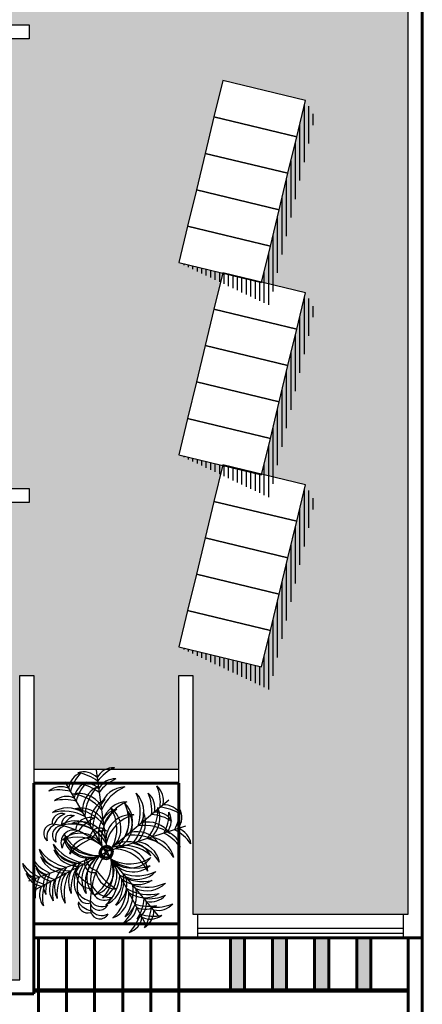
# Model space of a CAD drawing. Units: metres. Extents: x 331.9 to 398.6, y 190.9 to 259.4.
# Drawn here: x 381.5 to 385.8, y 239.1 to 249.7 of the extents above; entities that cross this region are included whole.
import ezdxf

# ---------------------------------------------------------------- set-up
doc = ezdxf.new("R2010")
doc.units = ezdxf.units.M
doc.header["$LTSCALE"] = 0.009
doc.layers.add('001MUROS', color=7, linetype='Continuous', lineweight=60)
for name, color, linetype in [('bioclimatica', 252, 'Continuous'), ('pasto solido', 52, 'Continuous'), ('PV-15000', 7, 'Continuous')]:
    doc.layers.add(name, color=color, linetype=linetype)

# ---------------------------------------------------------------- blocks, each defined once
blk = doc.blocks.new('A$C33CE6F3B')
at = {"layer": 'PV-15000'}
for p, q in [((-0.15, -17.05), (-0.15, 0)), ((0, 0), (0, -17.3)), ((-6.5, -7.55), (-4.2, -7.55)), ((-4.2, -7.55), (-4.2, -7.7)), ((-4.2, -7.7), (-6.65, -7.7)), ((-10, -12.5), (-4.2, -12.5)), ((-4.2, -12.5), (-4.2, -12.65)), ((-4.2, -12.65), (-9.85, -12.65)), ((-4.3, -14.5), (-4.15, -14.5)), ((-4.3, -17.75), (-4.3, -14.5)), ((-4.15, -14.5), (-4.15, -17.9)), ((-2.6, -14.5), (-2.45, -14.5)), ((-2.6, -17.3), (-2.6, -14.5)), ((-2.45, -14.5), (-2.45, -17.05)), ((-4.15, -15.5), (-2.6, -15.5)), ((-2.6, -15.65), (-4.15, -15.65)), ((-2.45, -17.05), (-2.4, -17.05)), ((-2.4, -17.05), (-2.4, -17.3)), ((-2.4, -17.05), (-0.2, -17.05)), ((-0.2, -17.05), (-0.15, -17.05)), ((-0.2, -17.3), (-0.2, -17.05)), ((-0.2, -17.2), (-2.4, -17.2)), ((-2.4, -17.3), (-2.6, -17.3)), ((-2.4, -17.25), (-0.2, -17.25)), ((-0.2, -17.3), (-2.4, -17.3)), ((-1.91, -17.3), (-2.01, -17.3)), ((-1.47, -17.3), (-1.57, -17.3)), ((-1.03, -17.3), (-1.13, -17.3)), ((-0.59, -17.3), (-0.69, -17.3)), ((0, -17.3), (-0.2, -17.3)), ((-8, -17.75), (-4.3, -17.75)), ((-4.15, -17.9), (-8.15, -17.9)), ((-4.15, -17.882), (-4.15, -17.894))]:
    blk.add_line(p, q, dxfattribs=at)

msp = doc.modelspace()

# ---------------------------------------------------------------- hatches: boundary and pattern name
at = {"layer": 'bioclimatica'}
h = msp.add_hatch(dxfattribs=at)
h.set_pattern_fill('EARTH', color=54, scale=0.04, angle=45, style=0)
h.set_pattern_definition([(45, (543.50907, 335.0192), (0, 0.35921024), [0.254, -0.254]), (45, (543.44171, 335.08654), (0, 0.35921024), [0.254, -0.254]), (45, (543.37436, 335.1539), (0, 0.35921024), [0.254, -0.254]), (135, (543.37436, 335.1988), (-0.35921024, 0), [0.254, -0.254]), (135, (543.44171, 335.26615), (-0.35921024, 0), [0.254, -0.254]), (135, (543.50907, 335.3335), (-0.35921024, 0), [0.254, -0.254])])
h.paths.add_polyline_path([(381.541, 242.652), (381.691, 242.652), (381.691, 241.652), (382.465, 241.652, -0.109982), (382.552, 241.669, 0.020036), (382.519, 241.652), (383.241, 241.652), (383.241, 242.652), (383.391, 242.652), (383.391, 240.102), (385.691, 240.102), (385.691, 257.002), (380.491, 257.002), (380.491, 256.102), (380.641, 256.102), (380.641, 254.302), (381.641, 254.302), (381.641, 254.152), (379.341, 254.152), (379.341, 249.602), (381.641, 249.602), (381.641, 249.452), (380.641, 249.452), (380.641, 244.652), (381.641, 244.652), (381.641, 244.502), (375.991, 244.502), (375.991, 240.002), (377.691, 240.002), (377.691, 241.002), (377.841, 241.002), (377.841, 239.402), (381.541, 239.402)])
h.paths.add_polyline_path([(383.241, 242.958), (383.334, 243.347), (383.428, 243.735), (383.522, 244.124), (383.615, 244.513), (383.708, 244.898), (383.241, 245.01), (383.334, 245.399), (383.428, 245.788), (383.522, 246.177), (383.615, 246.566), (383.708, 246.951), (383.241, 247.063), (383.334, 247.452), (383.428, 247.841), (383.522, 248.23), (383.615, 248.619), (383.709, 249.008), (384.594, 248.795), (384.5, 248.406), (384.406, 248.017), (384.313, 247.628), (384.219, 247.239), (384.126, 246.854), (384.594, 246.742), (384.5, 246.353), (384.406, 245.964), (384.313, 245.575), (384.219, 245.186), (384.126, 244.802), (384.594, 244.689), (384.5, 244.3), (384.406, 243.911), (384.313, 243.522), (384.219, 243.134), (384.125, 242.745)], flags=16)
h.paths.add_polyline_path([(383.241, 250.286), (383.334, 250.675), (383.428, 251.064), (383.522, 251.453), (383.615, 251.842), (383.708, 252.227), (383.241, 252.339), (383.334, 252.728), (383.428, 253.117), (383.522, 253.506), (383.615, 253.895), (383.708, 254.279), (383.241, 254.392), (383.334, 254.781), (383.428, 255.17), (383.522, 255.559), (383.615, 255.947), (383.709, 256.336), (384.594, 256.123), (384.5, 255.734), (384.406, 255.346), (384.313, 254.957), (384.219, 254.568), (384.126, 254.183), (384.594, 254.071), (384.5, 253.682), (384.406, 253.293), (384.313, 252.904), (384.219, 252.515), (384.126, 252.13), (384.594, 252.018), (384.5, 251.629), (384.406, 251.24), (384.313, 250.851), (384.219, 250.462), (384.125, 250.073)], flags=16)
h = msp.add_hatch(dxfattribs=at)
h.set_pattern_fill('LINE', color=256, scale=0.015, angle=90, style=0)
h.set_pattern_definition([(90, (573.08121, 368.240856), (-0.047625, 0), [])])
h.paths.add_polyline_path([(384.594, 248.795), (384.697, 248.616), (384.212, 246.605), (383.241, 247.063), (384.125, 246.85)])
h = msp.add_hatch(dxfattribs=at)
h.set_pattern_fill('LINE', color=256, scale=0.015, angle=90, style=0)
h.set_pattern_definition([(90, (573.08121, 366.18802), (-0.047625, 0), [])])
h.paths.add_polyline_path([(384.594, 246.742), (384.697, 246.564), (384.212, 244.552), (383.241, 245.01), (384.125, 244.797)])
h = msp.add_hatch(dxfattribs=at)
h.set_pattern_fill('LINE', color=256, scale=0.015, angle=90, style=0)
h.set_pattern_definition([(90, (573.08121, 364.13518), (-0.047625, 0), [])])
h.paths.add_polyline_path([(384.594, 244.689), (384.697, 244.511), (384.212, 242.499), (383.241, 242.958), (384.125, 242.745)])
at = {"layer": 'pasto solido'}
for points in [[(383.791, 239.852), (383.941, 239.852), (383.941, 239.294), (383.791, 239.294)], [(384.241, 239.852), (384.391, 239.852), (384.391, 239.294), (384.241, 239.294)], [(384.691, 239.852), (384.841, 239.852), (384.841, 239.294), (384.691, 239.294)], [(385.141, 239.852), (385.291, 239.852), (385.291, 239.294), (385.141, 239.294)], [(381.691, 239.294), (385.691, 239.294), (385.691, 239.282), (381.691, 239.282)]]:
    msp.add_hatch(color=252, dxfattribs=at).paths.add_polyline_path(points)

# ---------------------------------------------------------------- linework, layer by layer
for points in [[(385.141, 239.852), (385.291, 239.852), (385.291, 239.294), (385.141, 239.294)], [(381.691, 239.294), (385.691, 239.294), (385.691, 239.282), (381.691, 239.282)]]:
    msp.add_lwpolyline(points, close=True)
at = {"layer": '001MUROS'}
for p, q in [((385.841, 257.152), (385.841, 239.852)), ((381.691, 239.852), (381.691, 241.502)), ((381.691, 241.502), (383.241, 241.502)), ((383.241, 241.502), (383.241, 239.852)), ((383.241, 240.002), (381.691, 240.002)), ((381.691, 239.852), (381.691, 239.252)), ((383.241, 239.852), (381.691, 239.852)), ((381.741, 239.852), (381.741, 237.827)), ((382.041, 239.852), (382.041, 237.827)), ((382.341, 239.852), (382.341, 237.827)), ((382.641, 239.852), (382.641, 237.827)), ((382.941, 239.852), (382.941, 237.827)), ((383.241, 239.852), (383.441, 239.852)), ((383.241, 239.852), (383.241, 237.827)), ((383.441, 239.852), (385.841, 239.852)), ((383.791, 239.294), (383.791, 239.852)), ((383.941, 239.294), (383.941, 239.852)), ((384.241, 239.294), (384.241, 239.852)), ((384.391, 239.294), (384.391, 239.852)), ((384.691, 239.294), (384.691, 239.852)), ((384.841, 239.294), (384.841, 239.852)), ((385.141, 239.294), (385.141, 239.852)), ((385.291, 239.294), (385.291, 239.852)), ((385.691, 232.152), (385.691, 239.852)), ((385.841, 239.852), (385.841, 232.152)), ((381.691, 239.294), (385.691, 239.294)), ((381.691, 239.282), (385.691, 239.282)), ((381.691, 239.252), (377.691, 239.252))]:
    msp.add_line(p, q, dxfattribs=at)
msp.add_lwpolyline([(385.841, 249.102), (385.841, 248.702), (385.841, 240.002)], dxfattribs=at)
at = {"layer": 'bioclimatica', "color": 72}
for p, q in [((382.356, 241.643), (382.476, 240.774)), ((382.023, 241.518), (382.461, 240.759)), ((383.133, 241.322), (382.461, 240.759)), ((383.31, 241.043), (382.476, 240.774)), ((381.637, 240.459), (382.461, 240.759)), ((381.701, 240.365), (382.476, 240.774)), ((383.025, 240.087), (382.461, 240.759)), ((382.885, 239.999), (382.476, 240.774))]:
    msp.add_line(p, q, dxfattribs=at)
at = {"layer": 'bioclimatica', "color": 40}
for points in [[(384.594, 248.795), (383.709, 249.008), (383.615, 248.619), (384.5, 248.406)], [(384.5, 248.406), (383.615, 248.619), (383.522, 248.23), (384.406, 248.017)], [(384.406, 248.017), (383.522, 248.23), (383.428, 247.841), (384.313, 247.628)], [(384.313, 247.628), (383.428, 247.841), (383.334, 247.452), (384.219, 247.239)], [(384.219, 247.239), (383.334, 247.452), (383.241, 247.063), (384.125, 246.85)], [(384.594, 246.742), (383.709, 246.955), (383.615, 246.566), (384.5, 246.353)], [(384.5, 246.353), (383.615, 246.566), (383.522, 246.177), (384.406, 245.964)], [(384.406, 245.964), (383.522, 246.177), (383.428, 245.788), (384.313, 245.575)], [(384.313, 245.575), (383.428, 245.788), (383.334, 245.399), (384.219, 245.186)], [(384.219, 245.186), (383.334, 245.399), (383.241, 245.01), (384.125, 244.797)], [(384.594, 244.689), (383.709, 244.902), (383.615, 244.513), (384.5, 244.3)], [(384.5, 244.3), (383.615, 244.513), (383.522, 244.124), (384.406, 243.911)], [(384.406, 243.911), (383.522, 244.124), (383.428, 243.735), (384.313, 243.522)], [(384.313, 243.522), (383.428, 243.735), (383.334, 243.347), (384.219, 243.134)], [(384.219, 243.134), (383.334, 243.347), (383.241, 242.958), (384.125, 242.745)]]:
    msp.add_lwpolyline(points, close=True, dxfattribs=at)
at = {"layer": 'bioclimatica', "color": 72}
for centre, radius in [((382.47, 240.772), 0.0685), ((382.463, 240.757), 0.0717), ((382.465, 240.763), 0.0648), ((382.473, 240.76), 0.0616), ((382.466, 240.764), 0.0512)]:
    msp.add_circle(centre, radius, dxfattribs=at)
for centre, radius, start, end in [((382.264, 241.426), 0.202, 110.3757, 173.71), ((382.525, 241.303), 0.455, 136.6206, 165.9237), ((382.222, 241.422), 0.202, 44.1224, 107.4568), ((382.092, 241.165), 0.455, 51.9088, 81.2118), ((382.545, 241.466), 0.202, 88.2081, 151.5425), ((382.74, 241.254), 0.455, 114.4531, 143.7562), ((382.324, 241.323), 0.202, 110.3757, 173.71), ((382.585, 241.199), 0.455, 136.6206, 165.9237), ((382.238, 241.303), 0.202, 44.1224, 107.4568), ((382.108, 241.046), 0.455, 51.9088, 81.2118), ((382.492, 241.213), 0.28, 114.6063, 184.7511), ((382.707, 241.135), 0.47, 134.9634, 178.6288), ((382.562, 241.348), 0.202, 88.2081, 151.5425), ((382.756, 241.135), 0.455, 114.4531, 143.7562), ((382.874, 241.319), 0.202, 346.29, 49.6243), ((382.588, 241.292), 0.455, 354.0763, 23.3794), ((381.982, 241.263), 0.202, 66.29, 129.6243), ((381.958, 240.976), 0.455, 74.0763, 103.3794), ((382.042, 241.159), 0.202, 66.29, 129.6243), ((382.173, 241.113), 0.28, 33.0814, 103.2262), ((382.051, 240.92), 0.47, 39.2037, 82.869), ((382.675, 241.183), 0.28, 92.4388, 162.5836), ((382.846, 241.029), 0.47, 112.7959, 156.4613), ((382.359, 241.196), 0.47, 341.3712, 25.0366), ((382.588, 241.196), 0.28, 335.2489, 45.3937), ((382.496, 241.215), 0.455, 354.0763, 23.3794), ((382.783, 241.242), 0.202, 346.29, 49.6243), ((382.018, 240.872), 0.455, 74.0763, 103.3794), ((382.572, 241.074), 0.28, 114.6063, 184.7511), ((382.787, 240.997), 0.47, 134.9634, 178.6288), ((382.697, 241.025), 0.28, 92.4388, 162.5836), ((382.867, 240.871), 0.47, 112.7959, 156.4613), ((382.465, 241.093), 0.28, 335.2489, 45.3937), ((382.236, 241.094), 0.47, 341.3712, 25.0366), ((383.084, 241.069), 0.202, 30.3757, 93.71), ((381.988, 241.078), 0.101, 67.5745, 186.58), ((382.053, 240.959), 0.28, 55.2489, 125.3937), ((382.013, 240.734), 0.47, 61.3712, 105.0366), ((382.106, 240.972), 0.219, 112.4505, 156.0431), ((382.088, 241.059), 0.101, 67.5745, 186.58), ((382.206, 240.954), 0.219, 112.4505, 156.0431), ((382.195, 240.956), 0.28, 33.0814, 103.2262), ((382.073, 240.762), 0.47, 39.2037, 82.869), ((382.655, 240.965), 0.273, 106.3654, 206.5741), ((382.825, 240.896), 0.413, 126.8122, 188.3335), ((382.733, 240.892), 0.273, 84.1979, 184.4065), ((382.865, 240.764), 0.413, 104.6447, 166.166), ((382.166, 241.013), 0.413, 331.6665, 33.1878), ((382.35, 241.019), 0.273, 313.4259, 53.6346), ((382.298, 241.12), 0.413, 309.4989, 11.0203), ((382.471, 241.057), 0.273, 291.2584, 31.4671), ((382.394, 241.169), 0.47, 319.2037, 2.869), ((382.606, 241.082), 0.28, 313.0814, 23.2262), ((382.546, 241.218), 0.47, 319.2037, 2.869), ((382.758, 241.131), 0.28, 313.0814, 23.2262), ((382.917, 240.714), 0.455, 56.6206, 85.9237), ((382.993, 240.992), 0.202, 30.3757, 93.71), ((383.008, 240.791), 0.455, 56.6206, 85.9237), ((382.68, 241.183), 0.455, 331.9088, 1.2118), ((382.956, 241.1), 0.202, 324.1224, 27.4568), ((382.794, 241.22), 0.455, 331.9088, 1.2118), ((383.07, 241.136), 0.202, 324.1224, 27.4568), ((381.897, 240.966), 0.1, 94.8902, 230.6857), ((381.969, 240.928), 0.14, 113.017, 196.4864), ((381.787, 240.124), 0.947, 43.3097, 84.491), ((381.99, 240.949), 0.1, 94.8902, 230.6857), ((382.133, 240.821), 0.28, 55.2489, 125.3937), ((382.092, 240.596), 0.47, 61.3712, 105.0366), ((382.196, 240.818), 0.273, 11.2584, 111.4671), ((382.104, 240.659), 0.413, 29.4989, 91.0203), ((382.287, 240.983), 0.152, 72.819, 172.2359), ((382.521, 240.732), 0.438, 115.4083, 143.7266), ((382.874, 240.582), 0.47, 54.9634, 98.6288), ((382.913, 240.807), 0.28, 34.6063, 104.7511), ((382.061, 240.912), 0.14, 113.017, 196.4864), ((382.115, 240.868), 0.134, 66.7069, 206.8087), ((382.212, 240.777), 0.219, 101.5861, 171.9295), ((382.186, 240.695), 0.273, 33.4259, 133.6346), ((382.292, 240.985), 0.273, 186.3654, 286.5741), ((382.389, 241.141), 0.413, 206.8122, 268.3335), ((382.393, 240.925), 0.0987, 42.0582, 182.9604), ((382.438, 240.857), 0.137, 78.2722, 156.5019), ((382.752, 240.479), 0.47, 54.9634, 98.6288), ((382.791, 240.705), 0.28, 34.6063, 104.7511), ((382.88, 240.561), 0.455, 34.4531, 63.7562), ((383.056, 240.789), 0.202, 8.2081, 71.5425), ((382.994, 240.597), 0.455, 34.4531, 63.7562), ((383.17, 240.826), 0.202, 8.2081, 71.5425), ((382.284, 241.121), 0.47, 214.9634, 258.6288), ((382.17, 240.923), 0.28, 194.6063, 264.7511), ((382.16, 240.512), 0.413, 51.6665, 113.1878), ((382.352, 241.143), 0.413, 214.6447, 276.166), ((382.277, 240.975), 0.273, 194.1979, 294.4065), ((382.294, 240.695), 0.227, 89.2801, 167.1997), ((382.605, 240.231), 0.741, 113.2332, 135.9715), ((382.66, 240.424), 0.413, 46.8122, 108.3335), ((382.698, 240.604), 0.273, 26.3654, 126.5741), ((382.64, 240.405), 0.47, 32.7959, 76.4613), ((382.761, 240.6), 0.28, 12.4388, 82.5836), ((382.792, 240.454), 0.47, 32.7959, 76.4613), ((382.913, 240.648), 0.28, 12.4388, 82.5836), ((382.02, 240.868), 0.28, 194.6063, 264.7511), ((382.134, 241.067), 0.47, 214.9634, 258.6288), ((382.165, 240.896), 0.28, 202.4388, 272.5836), ((382.25, 241.109), 0.47, 222.7959, 266.4613), ((383.242, 240.222), 0.947, 145.4772, 186.6585), ((382.711, 240.464), 0.413, 139.4989, 201.0203), ((382.534, 240.389), 0.413, 24.6447, 86.166), ((382.637, 240.542), 0.273, 4.1979, 104.4065), ((381.937, 240.916), 0.455, 216.6206, 245.9237), ((381.77, 240.681), 0.202, 190.3757, 253.71), ((381.882, 240.722), 0.202, 190.3757, 253.71), ((382.049, 240.957), 0.455, 216.6206, 245.9237), ((382.109, 241.034), 0.47, 222.7959, 266.4613), ((382.024, 240.822), 0.28, 202.4388, 272.5836), ((382.343, 240.446), 0.28, 135.2489, 205.3937), ((382.558, 240.367), 0.47, 141.3712, 185.0366), ((382.625, 240.399), 0.47, 149.2037, 192.869), ((382.477, 240.476), 0.273, 113.4259, 213.6346), ((382.332, 240.646), 0.0987, 144.2257, 285.1279), ((382.652, 240.419), 0.413, 131.6665, 193.1878), ((382.388, 240.705), 0.137, 180.4398, 258.6694), ((382.53, 240.496), 0.273, 121.2584, 221.4671), ((382.107, 240.65), 0.413, 304.6447, 6.166), ((382.275, 240.575), 0.273, 284.1979, 24.4065), ((382.127, 240.56), 0.413, 316.8122, 18.3335), ((382.307, 240.522), 0.273, 296.3654, 36.5741), ((382.786, 241.009), 0.413, 229.4989, 291.0203), ((382.715, 241.054), 0.413, 241.6665, 303.1878), ((382.753, 240.828), 0.273, 211.2584, 311.4671), ((382.721, 240.87), 0.273, 223.4259, 323.6346), ((381.802, 240.603), 0.202, 198.2081, 261.5425), ((381.935, 240.858), 0.455, 224.4531, 253.7562), ((382.04, 240.914), 0.455, 224.4531, 253.7562), ((381.907, 240.658), 0.202, 198.2081, 261.5425), ((381.994, 240.415), 0.202, 146.29, 209.6243), ((382.273, 240.342), 0.455, 154.0763, 183.3794), ((382.193, 240.392), 0.28, 135.2489, 205.3937), ((382.408, 240.313), 0.47, 141.3712, 185.0366), ((382.26, 240.374), 0.28, 143.0814, 213.2262), ((382.484, 240.325), 0.47, 149.2037, 192.869), ((382.401, 240.448), 0.28, 143.0814, 213.2262), ((382.297, 240.531), 0.152, 174.9865, 274.4034), ((382.493, 240.811), 0.438, 217.5759, 245.8942), ((382.577, 240.598), 0.227, 191.4477, 269.3672), ((382.965, 241), 0.741, 215.4007, 238.139), ((382.182, 240.468), 0.47, 324.9634, 8.6288), ((382.796, 240.984), 0.47, 251.3712, 295.0366), ((382.796, 240.755), 0.28, 245.2489, 315.3937), ((381.882, 240.374), 0.202, 146.29, 209.6243), ((382.16, 240.301), 0.455, 154.0763, 183.3794), ((382.24, 240.28), 0.455, 161.9088, 191.2118), ((382.06, 240.37), 0.202, 154.1224, 217.4568), ((382.346, 240.335), 0.455, 161.9088, 191.2118), ((382.141, 240.549), 0.47, 312.7959, 356.4613), ((382.353, 240.463), 0.28, 292.4388, 2.5836), ((382.407, 240.429), 0.28, 304.6063, 14.7511), ((382.851, 240.923), 0.47, 239.2037, 282.869), ((382.802, 240.7), 0.28, 233.0814, 303.2262), ((382.284, 240.346), 0.47, 324.9634, 8.6288), ((382.899, 240.862), 0.47, 251.3712, 295.0366), ((382.898, 240.633), 0.28, 245.2489, 315.3937), ((381.954, 240.314), 0.202, 154.1224, 217.4568), ((382.343, 240.457), 0.219, 214.618, 258.2106), ((382.264, 240.32), 0.101, 169.742, 288.7475), ((382.446, 240.386), 0.134, 168.8744, 308.9763), ((382.514, 240.501), 0.219, 203.7536, 274.097), ((382.216, 240.408), 0.47, 312.7959, 356.4613), ((382.428, 240.322), 0.28, 292.4388, 2.5836), ((382.51, 240.307), 0.28, 304.6063, 14.7511), ((382.925, 240.782), 0.47, 239.2037, 282.869), ((382.876, 240.559), 0.28, 233.0814, 303.2262), ((382.346, 240.356), 0.219, 214.618, 258.2106), ((382.267, 240.218), 0.101, 169.742, 288.7475), ((382.392, 240.247), 0.1, 197.0577, 332.8533), ((382.414, 240.324), 0.14, 215.1845, 298.654), ((382.336, 240.339), 0.455, 314.4531, 343.7562), ((382.914, 240.644), 0.455, 251.9088, 281.2118), ((382.416, 240.304), 0.455, 326.6206, 355.9237), ((382.694, 240.228), 0.202, 300.3757, 3.71), ((382.917, 240.724), 0.455, 264.0763, 293.3794), ((382.944, 240.437), 0.202, 256.29, 319.6243), ((382.994, 240.633), 0.455, 264.0763, 293.3794), ((383.021, 240.346), 0.202, 256.29, 319.6243), ((382.396, 240.153), 0.1, 197.0577, 332.8533), ((382.417, 240.23), 0.14, 215.1845, 298.654), ((382.591, 240.206), 0.202, 288.2081, 351.5425), ((382.392, 240.233), 0.455, 314.4531, 343.7562), ((382.88, 240.358), 0.202, 244.1224, 307.4568), ((382.97, 240.538), 0.455, 251.9088, 281.2118), ((382.493, 240.212), 0.455, 326.6206, 355.9237), ((382.771, 240.136), 0.202, 300.3757, 3.71), ((382.647, 240.1), 0.202, 288.2081, 351.5425), ((382.936, 240.252), 0.202, 244.1224, 307.4568)]:
    msp.add_arc(centre, radius, start, end, dxfattribs=at)

# ---------------------------------------------------------------- block references
msp.add_blockref('A$C33CE6F3B', (385.841, 257.152))

doc.saveas('drawing.dxf')
